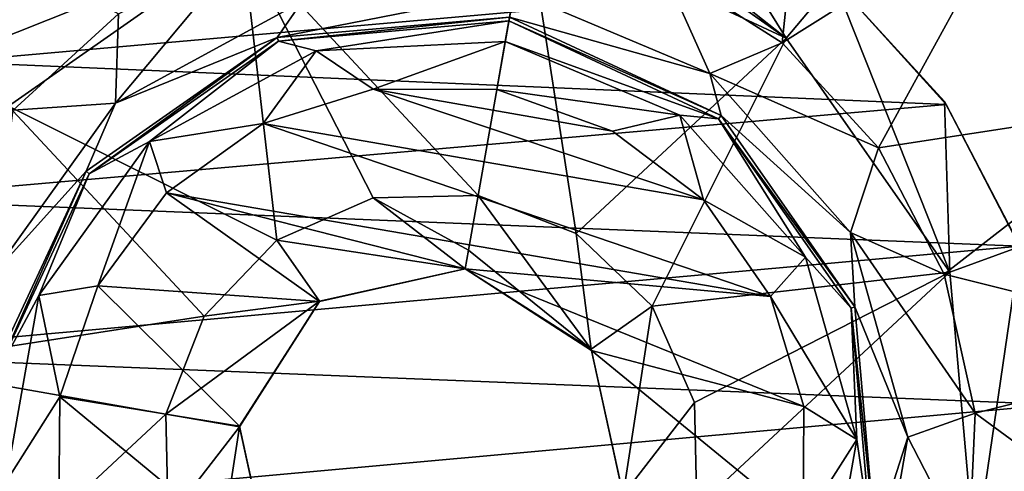
# Model space of a CAD drawing. Units: millimetres. Extents: x -300 to 300, y -114 to 386.
# Drawn here: x -163 to -160, y 1 to 3 of the extents above; entities that cross this region are included whole.
import ezdxf

# ---------------------------------------------------------------- set-up
doc = ezdxf.new("R2010")
doc.units = ezdxf.units.MM
doc.header["$LTSCALE"] = 33.374815
for name, color, linetype in [('1166', 7, 'CONTINUOUS'), ('1207', 7, 'CONTINUOUS'), ('150', 7, 'CONTINUOUS'), ('1571', 7, 'CONTINUOUS'), ('1572', 7, 'CONTINUOUS'), ('1573', 7, 'CONTINUOUS'), ('1574', 7, 'CONTINUOUS'), ('1575', 7, 'CONTINUOUS'), ('1576', 7, 'CONTINUOUS'), ('1577', 7, 'CONTINUOUS'), ('1578', 7, 'CONTINUOUS'), ('1579', 7, 'CONTINUOUS'), ('3743', 7, 'CONTINUOUS'), ('4137', 7, 'CONTINUOUS'), ('4147', 7, 'CONTINUOUS'), ('4169', 7, 'CONTINUOUS'), ('4342', 7, 'CONTINUOUS'), ('4354', 7, 'CONTINUOUS'), ('4934', 7, 'CONTINUOUS'), ('5027', 7, 'CONTINUOUS'), ('5072', 7, 'CONTINUOUS')]:
    doc.layers.add(name, color=color, linetype=linetype)

msp = doc.modelspace()

# ---------------------------------------------------------------- linework, layer by layer
at = {"layer": '1166', "color": 155, "linetype": 'Continuous', "true_color": 0x5b7a86}
for points in [[(-163.7236, 2.6903, 254.8407), (-163.2905, 3.0871, 254.8407), (-163.3116, 3.0705, 257.1213), (-163.7236, 2.6903, 254.8407)], [(-163.7335, 2.6773, 257.1213), (-163.7236, 2.6903, 254.8407), (-163.3116, 3.0705, 257.1213), (-163.7335, 2.6773, 257.1213)]]:
    msp.add_3dface(points, dxfattribs=at)
at = {"layer": '1207', "color": 155, "linetype": 'Continuous', "true_color": 0x5b7a86}
for points in [[(-163.7335, 2.6773, 257.1213), (-163.3116, 3.0705, 257.1213), (-160.5444, 2.9598, 257.1213), (-163.7335, 2.6773, 257.1213)], [(-160.1507, 2.5239, 257.1213), (-163.7335, 2.6773, 257.1213), (-160.5444, 2.9598, 257.1213), (-160.1507, 2.5239, 257.1213)], [(-164.0443, 2.1837, 257.1213), (-163.7335, 2.6773, 257.1213), (-160.1507, 2.5239, 257.1213), (-164.0443, 2.1837, 257.1213)], [(-159.8872, 2.0145, 257.1213), (-164.0443, 2.1837, 257.1213), (-160.1507, 2.5239, 257.1213), (-159.8872, 2.0145, 257.1213)], [(-164.2142, 1.6251, 257.1213), (-164.0443, 2.1837, 257.1213), (-159.8872, 2.0145, 257.1213), (-164.2142, 1.6251, 257.1213)], [(-159.7591, 1.446, 257.1213), (-164.2142, 1.6251, 257.1213), (-159.8872, 2.0145, 257.1213), (-159.7591, 1.446, 257.1213)], [(-164.2409, 1.0421, 257.1213), (-164.2142, 1.6251, 257.1213), (-159.7591, 1.446, 257.1213), (-164.2409, 1.0421, 257.1213)], [(-159.7858, 0.863, 257.1213), (-164.2409, 1.0421, 257.1213), (-159.7591, 1.446, 257.1213), (-159.7858, 0.863, 257.1213)]]:
    msp.add_3dface(points, dxfattribs=at)
at = {"layer": '150', "color": 155, "linetype": 'Continuous', "true_color": 0x5b7a86}
for points in [[(-199.5, 335.744, 267.1213), (-199.5, -63.256, 267.1213), (-18.2037, 150.3014, 267.1213), (-199.5, 335.744, 267.1213)], [(-18.2037, 150.3014, 267.1213), (-199.5, -63.256, 267.1213), (-20.2593, 147.1318, 267.1213), (-18.2037, 150.3014, 267.1213)], [(-20.2593, 147.1318, 267.1213), (-199.5, -63.256, 267.1213), (-21.7647, 143.6764, 267.1213), (-20.2593, 147.1318, 267.1213)], [(-21.7647, 143.6764, 267.1213), (-199.5, -63.256, 267.1213), (-22.6856, 140.0278, 267.1213), (-21.7647, 143.6764, 267.1213)], [(-22.6856, 140.0278, 267.1213), (-199.5, -63.256, 267.1213), (-23, 136.244, 267.1213), (-22.6856, 140.0278, 267.1213)], [(-23, 136.244, 267.1213), (-199.5, -63.256, 267.1213), (-22.6856, 132.4605, 267.1213), (-23, 136.244, 267.1213)], [(-22.6856, 132.4605, 267.1213), (-199.5, -63.256, 267.1213), (-21.7649, 128.8121, 267.1213), (-22.6856, 132.4605, 267.1213)], [(-21.7649, 128.8121, 267.1213), (-199.5, -63.256, 267.1213), (-20.2596, 125.3567, 267.1213), (-21.7649, 128.8121, 267.1213)], [(-20.2596, 125.3567, 267.1213), (-199.5, -63.256, 267.1213), (-18.204, 122.1871, 267.1213), (-20.2596, 125.3567, 267.1213)], [(-18.204, 122.1871, 267.1213), (-199.5, -63.256, 267.1213), (-15.6631, 119.4033, 267.1213), (-18.204, 122.1871, 267.1213)], [(-15.6631, 119.4033, 267.1213), (-199.5, -63.256, 267.1213), (-12.7073, 117.0744, 267.1213), (-15.6631, 119.4033, 267.1213)], [(-12.7073, 117.0744, 267.1213), (-199.5, -63.256, 267.1213), (-9.3808, 115.244, 267.1213), (-12.7073, 117.0744, 267.1213)], [(-199.5, -63.256, 267.1213), (-28.8102, 63.4795, 267.1213), (9.3808, 115.244, 267.1213), (-199.5, -63.256, 267.1213)], [(-199.5, -63.256, 267.1213), (9.3808, 115.244, 267.1213), (-9.3808, 115.244, 267.1213), (-199.5, -63.256, 267.1213)], [(-28.8102, 63.4795, 267.1213), (-199.5, -63.256, 267.1213), (-31.9705, 60.9382, 267.1213), (-28.8102, 63.4795, 267.1213)], [(-31.9705, 60.9382, 267.1213), (-199.5, -63.256, 267.1213), (-34.6997, 57.9632, 267.1213), (-31.9705, 60.9382, 267.1213)], [(-34.6997, 57.9632, 267.1213), (-199.5, -63.256, 267.1213), (-36.9443, 54.6328, 267.1213), (-34.6997, 57.9632, 267.1213)], [(-36.9443, 54.6328, 267.1213), (-199.5, -63.256, 267.1213), (-38.6794, 50.99, 267.1213), (-36.9443, 54.6328, 267.1213)], [(-38.6794, 50.99, 267.1213), (-199.5, -63.256, 267.1213), (-39.8459, 47.1421, 267.1213), (-38.6794, 50.99, 267.1213)], [(-39.8459, 47.1421, 267.1213), (-199.5, -63.256, 267.1213), (-40.4301, 43.175, 267.1213), (-39.8459, 47.1421, 267.1213)], [(-40.4301, 43.175, 267.1213), (-199.5, -63.256, 267.1213), (-40.4179, 39.1472, 267.1213), (-40.4301, 43.175, 267.1213)], [(-40.4179, 39.1472, 267.1213), (-199.5, -63.256, 267.1213), (-39.8072, 35.1785, 267.1213), (-40.4179, 39.1472, 267.1213)], [(-39.8072, 35.1785, 267.1213), (-199.5, -63.256, 267.1213), (-38.6144, 31.3316, 267.1213), (-39.8072, 35.1785, 267.1213)], [(-38.6144, 31.3316, 267.1213), (-199.5, -63.256, 267.1213), (-36.8541, 27.6998, 267.1213), (-38.6144, 31.3316, 267.1213)], [(-36.8541, 27.6998, 267.1213), (-199.5, -63.256, 267.1213), (-34.5959, 24.393, 267.1213), (-36.8541, 27.6998, 267.1213)], [(-34.5959, 24.393, 267.1213), (-199.5, -63.256, 267.1213), (-31.8672, 21.4537, 267.1213), (-34.5959, 24.393, 267.1213)], [(-31.8672, 21.4537, 267.1213), (-199.5, -63.256, 267.1213), (-28.722, 18.9474, 267.1213), (-31.8672, 21.4537, 267.1213)], [(-28.722, 18.9474, 267.1213), (-199.5, -63.256, 267.1213), (-25.2349, 16.9283, 267.1213), (-28.722, 18.9474, 267.1213)], [(-199.5, -63.256, 267.1213), (199.5, -63.256, 267.1213), (-1.701, 16.9595, 267.1213), (-199.5, -63.256, 267.1213)], [(-5.502, 15.4577, 267.1213), (-199.5, -63.256, 267.1213), (-1.701, 16.9595, 267.1213), (-5.502, 15.4577, 267.1213)], [(-25.2349, 16.9283, 267.1213), (-199.5, -63.256, 267.1213), (-21.4641, 15.4466, 267.1213), (-25.2349, 16.9283, 267.1213)], [(-9.4366, 14.552, 267.1213), (-199.5, -63.256, 267.1213), (-5.502, 15.4577, 267.1213), (-9.4366, 14.552, 267.1213)], [(-21.4641, 15.4466, 267.1213), (-199.5, -63.256, 267.1213), (-17.5509, 14.5512, 267.1213), (-21.4641, 15.4466, 267.1213)], [(-13.5, 14.244, 267.1213), (-199.5, -63.256, 267.1213), (-9.4366, 14.552, 267.1213), (-13.5, 14.244, 267.1213)], [(-17.5509, 14.5512, 267.1213), (-199.5, -63.256, 267.1213), (-13.5, 14.244, 267.1213), (-17.5509, 14.5512, 267.1213)]]:
    msp.add_3dface(points, dxfattribs=at)
at = {"layer": '1571', "color": 155, "linetype": 'Continuous', "true_color": 0x5b7a86}
msp.add_3dface([(-163.5014, 2.5038, 251.9646), (-164.0303, 3.3465, 252.388), (-163.1242, 2.8495, 251.9646), (-163.5014, 2.5038, 251.9646)], dxfattribs=at)
at = {"layer": '1572', "color": 155, "linetype": 'Continuous', "true_color": 0x5b7a86}
for points in [[(-163.1242, 2.8495, 251.9646), (-162.6703, 3.0858, 251.9646), (-163.1339, 2.5289, 251.7839), (-163.1242, 2.8495, 251.9646)], [(-163.1339, 2.5289, 251.7839), (-162.6703, 3.0858, 251.9646), (-162.4641, 2.8937, 251.7839), (-163.1339, 2.5289, 251.7839)], [(-162.4641, 2.8937, 251.7839), (-161.7024, 2.9317, 251.7839), (-162.5536, 2.7649, 251.4938), (-162.4641, 2.8937, 251.7839)], [(-162.5536, 2.7649, 251.4938), (-161.7024, 2.9317, 251.7839), (-161.719, 2.8379, 251.4938), (-162.5536, 2.7649, 251.4938)], [(-163.1339, 2.5289, 251.7839), (-162.4641, 2.8937, 251.7839), (-162.5536, 2.7649, 251.4938), (-163.1339, 2.5289, 251.7839)], [(-163.5014, 2.5038, 251.9646), (-163.1242, 2.8495, 251.9646), (-163.1339, 2.5289, 251.7839), (-163.5014, 2.5038, 251.9646)], [(-163.2398, 2.2844, 251.4938), (-163.1339, 2.5289, 251.7839), (-162.5536, 2.7649, 251.4938), (-163.2398, 2.2844, 251.4938)], [(-163.5791, 1.9097, 251.7839), (-163.5014, 2.5038, 251.9646), (-163.1339, 2.5289, 251.7839), (-163.5791, 1.9097, 251.7839)], [(-163.5791, 1.9097, 251.7839), (-163.1339, 2.5289, 251.7839), (-163.2398, 2.2844, 251.4938), (-163.5791, 1.9097, 251.7839)], [(-163.5939, 1.5251, 251.4938), (-163.5791, 1.9097, 251.7839), (-163.2398, 2.2844, 251.4938), (-163.5939, 1.5251, 251.4938)]]:
    msp.add_3dface(points, dxfattribs=at)
at = {"layer": '1573', "color": 155, "linetype": 'Continuous', "true_color": 0x5b7a86}
for points in [[(-162.5536, 2.7649, 251.4938), (-161.719, 2.8379, 251.4938), (-162.5487, 2.7516, 249.3669), (-162.5536, 2.7649, 251.4938)], [(-161.719, 2.8379, 251.4938), (-161.7214, 2.8239, 249.3669), (-162.5487, 2.7516, 249.3669), (-161.719, 2.8379, 251.4938)], [(-163.2398, 2.2844, 251.4938), (-162.5536, 2.7649, 251.4938), (-163.229, 2.2752, 249.3669), (-163.2398, 2.2844, 251.4938)], [(-163.229, 2.2752, 249.3669), (-162.5536, 2.7649, 251.4938), (-162.5487, 2.7516, 249.3669), (-163.229, 2.2752, 249.3669)], [(-163.5939, 1.5251, 251.4938), (-163.2398, 2.2844, 251.4938), (-163.5799, 1.5226, 249.3669), (-163.5939, 1.5251, 251.4938)], [(-163.5799, 1.5226, 249.3669), (-163.2398, 2.2844, 251.4938), (-163.229, 2.2752, 249.3669), (-163.5799, 1.5226, 249.3669)]]:
    msp.add_3dface(points, dxfattribs=at)
at = {"layer": '1574', "color": 155, "linetype": 'Continuous', "true_color": 0x5b7a86}
for points in [[(-162.5487, 2.7516, 249.3669), (-161.7214, 2.8239, 249.3669), (-162.4143, 2.7164, 249.193), (-162.5487, 2.7516, 249.3669)], [(-162.4143, 2.7164, 249.193), (-161.7214, 2.8239, 249.3669), (-161.7344, 2.7503, 249.193), (-162.4143, 2.7164, 249.193)], [(-163.229, 2.2752, 249.3669), (-162.5487, 2.7516, 249.3669), (-163.0121, 2.3909, 249.193), (-163.229, 2.2752, 249.3669)], [(-163.0121, 2.3909, 249.193), (-162.5487, 2.7516, 249.3669), (-162.4143, 2.7164, 249.193), (-163.0121, 2.3909, 249.193)], [(-162.4143, 2.7164, 249.193), (-161.7344, 2.7503, 249.193), (-162.2095, 2.5787, 249.1213), (-162.4143, 2.7164, 249.193)], [(-162.2095, 2.5787, 249.1213), (-161.7344, 2.7503, 249.193), (-161.7648, 2.5778, 249.1213), (-162.2095, 2.5787, 249.1213)], [(-163.0121, 2.3909, 249.193), (-162.4143, 2.7164, 249.193), (-162.6042, 2.4558, 249.1213), (-163.0121, 2.3909, 249.193)], [(-162.6042, 2.4558, 249.1213), (-162.4143, 2.7164, 249.193), (-162.2095, 2.5787, 249.1213), (-162.6042, 2.4558, 249.1213)], [(-162.951, 2.2072, 249.1213), (-163.0121, 2.3909, 249.193), (-162.6042, 2.4558, 249.1213), (-162.951, 2.2072, 249.1213)], [(-163.4094, 1.8382, 249.193), (-163.229, 2.2752, 249.3669), (-163.0121, 2.3909, 249.193), (-163.4094, 1.8382, 249.193)], [(-163.4094, 1.8382, 249.193), (-163.0121, 2.3909, 249.193), (-163.1974, 1.8725, 249.1213), (-163.4094, 1.8382, 249.193)], [(-163.1974, 1.8725, 249.1213), (-163.0121, 2.3909, 249.193), (-162.951, 2.2072, 249.1213), (-163.1974, 1.8725, 249.1213)], [(-163.5799, 1.5226, 249.3669), (-163.229, 2.2752, 249.3669), (-163.4094, 1.8382, 249.193), (-163.5799, 1.5226, 249.3669)], [(-163.3346, 1.4739, 249.1213), (-163.4094, 1.8382, 249.193), (-163.1974, 1.8725, 249.1213), (-163.3346, 1.4739, 249.1213)], [(-163.5277, 1.1678, 249.193), (-163.5799, 1.5226, 249.3669), (-163.4094, 1.8382, 249.193), (-163.5277, 1.1678, 249.193)], [(-163.5277, 1.1678, 249.193), (-163.4094, 1.8382, 249.193), (-163.3346, 1.4739, 249.1213), (-163.5277, 1.1678, 249.193)], [(-163.3383, 1.052, 249.1213), (-163.5277, 1.1678, 249.193), (-163.3346, 1.4739, 249.1213), (-163.3383, 1.052, 249.1213)]]:
    msp.add_3dface(points, dxfattribs=at)
at = {"layer": '1575', "color": 155, "linetype": 'Continuous', "true_color": 0x5b7a86}
for points in [[(-162.6042, 2.4558, 249.1213), (-162.2095, 2.5787, 249.1213), (-161.0225, 2.1812, 249.1213), (-162.6042, 2.4558, 249.1213)], [(-162.2095, 2.5787, 249.1213), (-161.7648, 2.5778, 249.1213), (-161.3497, 2.4282, 249.1213), (-162.2095, 2.5787, 249.1213)], [(-162.2095, 2.5787, 249.1213), (-161.3497, 2.4282, 249.1213), (-161.0225, 2.1812, 249.1213), (-162.2095, 2.5787, 249.1213)], [(-162.951, 2.2072, 249.1213), (-162.6042, 2.4558, 249.1213), (-160.7818, 1.8348, 249.1213), (-162.951, 2.2072, 249.1213)], [(-162.6042, 2.4558, 249.1213), (-161.0225, 2.1812, 249.1213), (-160.7818, 1.8348, 249.1213), (-162.6042, 2.4558, 249.1213)], [(-163.1974, 1.8725, 249.1213), (-162.951, 2.2072, 249.1213), (-162.402, 1.8162, 249.1213), (-163.1974, 1.8725, 249.1213)], [(-162.951, 2.2072, 249.1213), (-160.7818, 1.8348, 249.1213), (-161.8784, 1.9334, 249.1213), (-162.951, 2.2072, 249.1213)], [(-162.951, 2.2072, 249.1213), (-161.8784, 1.9334, 249.1213), (-162.402, 1.8162, 249.1213), (-162.951, 2.2072, 249.1213)], [(-160.7818, 1.8348, 249.1213), (-160.662, 1.4387, 249.1213), (-161.8784, 1.9334, 249.1213), (-160.7818, 1.8348, 249.1213)], [(-161.8784, 1.9334, 249.1213), (-160.662, 1.4387, 249.1213), (-161.4246, 1.6409, 249.1213), (-161.8784, 1.9334, 249.1213)], [(-163.3346, 1.4739, 249.1213), (-163.1974, 1.8725, 249.1213), (-162.6888, 1.3682, 249.1213), (-163.3346, 1.4739, 249.1213)], [(-162.6888, 1.3682, 249.1213), (-163.1974, 1.8725, 249.1213), (-162.402, 1.8162, 249.1213), (-162.6888, 1.3682, 249.1213)], [(-160.662, 1.4387, 249.1213), (-160.6649, 1.0173, 249.1213), (-161.4246, 1.6409, 249.1213), (-160.662, 1.4387, 249.1213)], [(-161.4246, 1.6409, 249.1213), (-160.6649, 1.0173, 249.1213), (-161.3112, 1.1199, 249.1213), (-161.4246, 1.6409, 249.1213)], [(-163.3383, 1.052, 249.1213), (-163.3346, 1.4739, 249.1213), (-162.5754, 0.8472, 249.1213), (-163.3383, 1.052, 249.1213)], [(-162.5754, 0.8472, 249.1213), (-163.3346, 1.4739, 249.1213), (-162.6888, 1.3682, 249.1213), (-162.5754, 0.8472, 249.1213)]]:
    msp.add_3dface(points, dxfattribs=at)
at = {"layer": '1576', "color": 155, "linetype": 'Continuous', "true_color": 0x5b7a86}
for points in [[(-162.402, 1.8162, 249.1213), (-161.8784, 1.9334, 249.1213), (-162.4015, 1.8174, 251.0842), (-162.402, 1.8162, 249.1213)], [(-162.4015, 1.8174, 251.0842), (-161.8784, 1.9334, 249.1213), (-161.8784, 1.9334, 251.0842), (-162.4015, 1.8174, 251.0842)], [(-162.6894, 1.3656, 251.0842), (-162.402, 1.8162, 249.1213), (-162.4015, 1.8174, 251.0842), (-162.6894, 1.3656, 251.0842)], [(-162.6888, 1.3682, 249.1213), (-162.402, 1.8162, 249.1213), (-162.6894, 1.3656, 251.0842), (-162.6888, 1.3682, 249.1213)], [(-162.5754, 0.8472, 249.1213), (-162.6888, 1.3682, 249.1213), (-162.6894, 1.3656, 251.0842), (-162.5754, 0.8472, 249.1213)], [(-162.5734, 0.8425, 251.0842), (-162.5754, 0.8472, 249.1213), (-162.6894, 1.3656, 251.0842), (-162.5734, 0.8425, 251.0842)]]:
    msp.add_3dface(points, dxfattribs=at)
at = {"layer": '1577', "color": 155, "linetype": 'Continuous', "true_color": 0x5b7a86}
for points in [[(-161.8666, 2.0005, 251.6019), (-161.8319, 2.1973, 252.0842), (-162.2095, 2.189, 252.0842), (-161.8666, 2.0005, 251.6019)], [(-162.5552, 2.0369, 252.0842), (-161.8784, 1.9334, 251.0842), (-162.2095, 2.189, 252.0842), (-162.5552, 2.0369, 252.0842)], [(-161.8784, 1.9334, 251.0842), (-161.8666, 2.0005, 251.6019), (-162.2095, 2.189, 252.0842), (-161.8784, 1.9334, 251.0842)], [(-162.8164, 1.7641, 252.0842), (-162.4015, 1.8174, 251.0842), (-162.5552, 2.0369, 252.0842), (-162.8164, 1.7641, 252.0842)], [(-162.4015, 1.8174, 251.0842), (-161.8784, 1.9334, 251.0842), (-162.5552, 2.0369, 252.0842), (-162.4015, 1.8174, 251.0842)], [(-162.6894, 1.3656, 251.0842), (-162.4015, 1.8174, 251.0842), (-162.9532, 1.4121, 252.0842), (-162.6894, 1.3656, 251.0842)], [(-162.9532, 1.4121, 252.0842), (-162.4015, 1.8174, 251.0842), (-162.8164, 1.7641, 252.0842), (-162.9532, 1.4121, 252.0842)], [(-162.945, 1.0345, 252.0842), (-162.6894, 1.3656, 251.0842), (-162.9532, 1.4121, 252.0842), (-162.945, 1.0345, 252.0842)], [(-162.7929, 0.6888, 252.0842), (-162.6894, 1.3656, 251.0842), (-162.945, 1.0345, 252.0842), (-162.7929, 0.6888, 252.0842)], [(-162.5734, 0.8425, 251.0842), (-162.6894, 1.3656, 251.0842), (-162.7929, 0.6888, 252.0842), (-162.5734, 0.8425, 251.0842)]]:
    msp.add_3dface(points, dxfattribs=at)
at = {"layer": '1578', "color": 155, "linetype": 'Continuous', "true_color": 0x5b7a86}
for points in [[(-162.6779, 3.1065, 253.8407), (-161.8319, 2.1973, 252.0842), (-161.6558, 3.196, 253.8407), (-162.6779, 3.1065, 253.8407)], [(-163.5183, 2.5181, 253.8407), (-162.5552, 2.0369, 252.0842), (-162.6779, 3.1065, 253.8407), (-163.5183, 2.5181, 253.8407)], [(-162.2095, 2.189, 252.0842), (-161.8319, 2.1973, 252.0842), (-162.6779, 3.1065, 253.8407), (-162.2095, 2.189, 252.0842)], [(-162.5552, 2.0369, 252.0842), (-162.2095, 2.189, 252.0842), (-162.6779, 3.1065, 253.8407), (-162.5552, 2.0369, 252.0842)], [(-163.9519, 1.5882, 253.8407), (-162.8164, 1.7641, 252.0842), (-163.5183, 2.5181, 253.8407), (-163.9519, 1.5882, 253.8407)], [(-162.8164, 1.7641, 252.0842), (-162.5552, 2.0369, 252.0842), (-163.5183, 2.5181, 253.8407), (-162.8164, 1.7641, 252.0842)], [(-162.9532, 1.4121, 252.0842), (-162.8164, 1.7641, 252.0842), (-163.9519, 1.5882, 253.8407), (-162.9532, 1.4121, 252.0842)], [(-163.8625, 0.5661, 253.8407), (-162.9532, 1.4121, 252.0842), (-163.9519, 1.5882, 253.8407), (-163.8625, 0.5661, 253.8407)], [(-162.945, 1.0345, 252.0842), (-162.9532, 1.4121, 252.0842), (-163.8625, 0.5661, 253.8407), (-162.945, 1.0345, 252.0842)]]:
    msp.add_3dface(points, dxfattribs=at)
at = {"layer": '1579', "color": 155, "linetype": 'Continuous', "true_color": 0x5b7a86}
for points in [[(-163.5183, 2.5181, 253.8407), (-162.6779, 3.1065, 253.8407), (-163.7236, 2.6903, 254.8407), (-163.5183, 2.5181, 253.8407)], [(-163.7236, 2.6903, 254.8407), (-162.6779, 3.1065, 253.8407), (-163.2905, 3.0871, 254.8407), (-163.7236, 2.6903, 254.8407)]]:
    msp.add_3dface(points, dxfattribs=at)
at = {"layer": '3743', "color": 155, "linetype": 'Continuous', "true_color": 0x5b7a86}
for points in [[(-161.8784, 1.9334, 249.1213), (-161.4246, 1.6409, 249.1213), (-161.8784, 1.9334, 251.0842), (-161.8784, 1.9334, 249.1213)], [(-161.8784, 1.9334, 251.0842), (-161.4246, 1.6409, 249.1213), (-161.4266, 1.6455, 251.0842), (-161.8784, 1.9334, 251.0842)], [(-161.4266, 1.6455, 251.0842), (-161.4246, 1.6409, 249.1213), (-161.3106, 1.1225, 251.0842), (-161.4266, 1.6455, 251.0842)], [(-161.4246, 1.6409, 249.1213), (-161.3112, 1.1199, 249.1213), (-161.3106, 1.1225, 251.0842), (-161.4246, 1.6409, 249.1213)]]:
    msp.add_3dface(points, dxfattribs=at)
at = {"layer": '4137', "color": 155, "linetype": 'Continuous', "true_color": 0x5b7a86}
for points in [[(-161.719, 2.8379, 251.4938), (-160.9596, 2.4839, 251.4938), (-161.7214, 2.8239, 249.3669), (-161.719, 2.8379, 251.4938)], [(-161.7214, 2.8239, 249.3669), (-160.9596, 2.4839, 251.4938), (-160.9688, 2.473, 249.3669), (-161.7214, 2.8239, 249.3669)], [(-160.9596, 2.4839, 251.4938), (-160.4791, 1.7976, 251.4938), (-160.9688, 2.473, 249.3669), (-160.9596, 2.4839, 251.4938)], [(-160.9688, 2.473, 249.3669), (-160.4791, 1.7976, 251.4938), (-160.4925, 1.7927, 249.3669), (-160.9688, 2.473, 249.3669)], [(-160.4791, 1.7976, 251.4938), (-160.4061, 0.963, 251.4938), (-160.4925, 1.7927, 249.3669), (-160.4791, 1.7976, 251.4938)], [(-160.4925, 1.7927, 249.3669), (-160.4061, 0.963, 251.4938), (-160.4201, 0.9654, 249.3669), (-160.4925, 1.7927, 249.3669)]]:
    msp.add_3dface(points, dxfattribs=at)
at = {"layer": '4147', "color": 155, "linetype": 'Continuous', "true_color": 0x5b7a86}
for points in [[(-161.8319, 2.1973, 252.0842), (-161.4799, 2.0604, 252.0842), (-161.6558, 3.196, 253.8407), (-161.8319, 2.1973, 252.0842)], [(-161.6558, 3.196, 253.8407), (-161.4799, 2.0604, 252.0842), (-160.726, 2.7624, 253.8407), (-161.6558, 3.196, 253.8407)], [(-161.4799, 2.0604, 252.0842), (-161.2071, 1.7992, 252.0842), (-160.726, 2.7624, 253.8407), (-161.4799, 2.0604, 252.0842)], [(-160.726, 2.7624, 253.8407), (-161.2071, 1.7992, 252.0842), (-160.1375, 1.9219, 253.8407), (-160.726, 2.7624, 253.8407)], [(-161.2071, 1.7992, 252.0842), (-161.055, 1.4535, 252.0842), (-160.1375, 1.9219, 253.8407), (-161.2071, 1.7992, 252.0842)], [(-161.055, 1.4535, 252.0842), (-161.0468, 1.0759, 252.0842), (-160.1375, 1.9219, 253.8407), (-161.055, 1.4535, 252.0842)], [(-160.1375, 1.9219, 253.8407), (-161.0468, 1.0759, 252.0842), (-160.0481, 0.8998, 253.8407), (-160.1375, 1.9219, 253.8407)]]:
    msp.add_3dface(points, dxfattribs=at)
at = {"layer": '4169', "color": 155, "linetype": 'Continuous', "true_color": 0x5b7a86}
for points in [[(-160.5537, 2.9676, 254.8407), (-160.1569, 2.5346, 254.8407), (-160.5444, 2.9598, 257.1213), (-160.5537, 2.9676, 254.8407)], [(-160.1569, 2.5346, 254.8407), (-160.1507, 2.5239, 257.1213), (-160.5444, 2.9598, 257.1213), (-160.1569, 2.5346, 254.8407)], [(-160.1569, 2.5346, 254.8407), (-159.8857, 2.0136, 254.8407), (-160.1507, 2.5239, 257.1213), (-160.1569, 2.5346, 254.8407)], [(-159.8857, 2.0136, 254.8407), (-159.8872, 2.0145, 257.1213), (-160.1507, 2.5239, 257.1213), (-159.8857, 2.0136, 254.8407)]]:
    msp.add_3dface(points, dxfattribs=at)
at = {"layer": '4342', "color": 155, "linetype": 'Continuous', "true_color": 0x5b7a86}
for points in [[(-161.6211, 3.3927, 254.3231), (-160.726, 2.7624, 253.8407), (-161.6093, 3.4598, 254.8407), (-161.6211, 3.3927, 254.3231)], [(-161.6093, 3.4598, 254.8407), (-160.726, 2.7624, 253.8407), (-161.0491, 3.2832, 254.8407), (-161.6093, 3.4598, 254.8407)], [(-161.6558, 3.196, 253.8407), (-160.726, 2.7624, 253.8407), (-161.6211, 3.3927, 254.3231), (-161.6558, 3.196, 253.8407)], [(-161.0491, 3.2832, 254.8407), (-160.726, 2.7624, 253.8407), (-160.5537, 2.9676, 254.8407), (-161.0491, 3.2832, 254.8407)], [(-160.726, 2.7624, 253.8407), (-160.1375, 1.9219, 253.8407), (-160.5537, 2.9676, 254.8407), (-160.726, 2.7624, 253.8407)], [(-160.5537, 2.9676, 254.8407), (-160.1375, 1.9219, 253.8407), (-160.1569, 2.5346, 254.8407), (-160.5537, 2.9676, 254.8407)], [(-160.1569, 2.5346, 254.8407), (-160.1375, 1.9219, 253.8407), (-159.8857, 2.0136, 254.8407), (-160.1569, 2.5346, 254.8407)], [(-160.1375, 1.9219, 253.8407), (-160.0481, 0.8998, 253.8407), (-159.8857, 2.0136, 254.8407), (-160.1375, 1.9219, 253.8407)], [(-159.8857, 2.0136, 254.8407), (-160.0481, 0.8998, 253.8407), (-159.7586, 1.4401, 254.8407), (-159.8857, 2.0136, 254.8407)], [(-159.7586, 1.4401, 254.8407), (-160.0481, 0.8998, 253.8407), (-159.7842, 0.8533, 254.8407), (-159.7586, 1.4401, 254.8407)]]:
    msp.add_3dface(points, dxfattribs=at)
at = {"layer": '4354', "color": 155, "linetype": 'Continuous', "true_color": 0x5b7a86}
for points in [[(-161.7214, 2.8239, 249.3669), (-160.9688, 2.473, 249.3669), (-161.7344, 2.7503, 249.193), (-161.7214, 2.8239, 249.3669)], [(-161.7648, 2.5778, 249.1213), (-161.7344, 2.7503, 249.193), (-161.1071, 2.4859, 249.193), (-161.7648, 2.5778, 249.1213)], [(-161.7344, 2.7503, 249.193), (-160.9688, 2.473, 249.3669), (-161.1071, 2.4859, 249.193), (-161.7344, 2.7503, 249.193)], [(-161.7648, 2.5778, 249.1213), (-161.1071, 2.4859, 249.193), (-161.3497, 2.4282, 249.1213), (-161.7648, 2.5778, 249.1213)], [(-161.3497, 2.4282, 249.1213), (-161.1071, 2.4859, 249.193), (-161.0225, 2.1812, 249.1213), (-161.3497, 2.4282, 249.1213)], [(-161.1071, 2.4859, 249.193), (-160.9688, 2.473, 249.3669), (-160.6567, 1.9755, 249.193), (-161.1071, 2.4859, 249.193)], [(-161.1071, 2.4859, 249.193), (-160.6567, 1.9755, 249.193), (-161.0225, 2.1812, 249.1213), (-161.1071, 2.4859, 249.193)], [(-160.9688, 2.473, 249.3669), (-160.4925, 1.7927, 249.3669), (-160.6567, 1.9755, 249.193), (-160.9688, 2.473, 249.3669)], [(-161.0225, 2.1812, 249.1213), (-160.6567, 1.9755, 249.193), (-160.7818, 1.8348, 249.1213), (-161.0225, 2.1812, 249.1213)], [(-160.6567, 1.9755, 249.193), (-160.4723, 1.3203, 249.193), (-160.7818, 1.8348, 249.1213), (-160.6567, 1.9755, 249.193)], [(-160.6567, 1.9755, 249.193), (-160.4925, 1.7927, 249.3669), (-160.4723, 1.3203, 249.193), (-160.6567, 1.9755, 249.193)], [(-160.7818, 1.8348, 249.1213), (-160.4723, 1.3203, 249.193), (-160.662, 1.4387, 249.1213), (-160.7818, 1.8348, 249.1213)], [(-160.4925, 1.7927, 249.3669), (-160.4201, 0.9654, 249.3669), (-160.4723, 1.3203, 249.193), (-160.4925, 1.7927, 249.3669)], [(-160.662, 1.4387, 249.1213), (-160.4723, 1.3203, 249.193), (-160.6649, 1.0173, 249.1213), (-160.662, 1.4387, 249.1213)], [(-160.4723, 1.3203, 249.193), (-160.5906, 0.6499, 249.193), (-160.6649, 1.0173, 249.1213), (-160.4723, 1.3203, 249.193)], [(-160.4723, 1.3203, 249.193), (-160.4201, 0.9654, 249.3669), (-160.5906, 0.6499, 249.193), (-160.4723, 1.3203, 249.193)]]:
    msp.add_3dface(points, dxfattribs=at)
at = {"layer": '4934', "color": 155, "linetype": 'Continuous', "true_color": 0x5b7a86}
for points in [[(-161.7024, 2.9317, 251.7839), (-161.1717, 3.0203, 251.9646), (-160.9996, 2.6355, 251.7839), (-161.7024, 2.9317, 251.7839)], [(-161.1717, 3.0203, 251.9646), (-160.7402, 2.7454, 251.9646), (-160.9996, 2.6355, 251.7839), (-161.1717, 3.0203, 251.9646)], [(-161.719, 2.8379, 251.4938), (-161.7024, 2.9317, 251.7839), (-160.9996, 2.6355, 251.7839), (-161.719, 2.8379, 251.4938)], [(-160.9596, 2.4839, 251.4938), (-161.719, 2.8379, 251.4938), (-160.9996, 2.6355, 251.7839), (-160.9596, 2.4839, 251.4938)], [(-160.7402, 2.7454, 251.9646), (-160.3945, 2.3682, 251.9646), (-160.9996, 2.6355, 251.7839), (-160.7402, 2.7454, 251.9646)], [(-160.3945, 2.3682, 251.9646), (-160.495, 2.0636, 251.7839), (-160.9996, 2.6355, 251.7839), (-160.3945, 2.3682, 251.9646)], [(-160.495, 2.0636, 251.7839), (-160.9596, 2.4839, 251.4938), (-160.9996, 2.6355, 251.7839), (-160.495, 2.0636, 251.7839)], [(-160.4791, 1.7976, 251.4938), (-160.9596, 2.4839, 251.4938), (-160.495, 2.0636, 251.7839), (-160.4791, 1.7976, 251.4938)], [(-160.3945, 2.3682, 251.9646), (-160.1583, 1.9144, 251.9646), (-160.495, 2.0636, 251.7839), (-160.3945, 2.3682, 251.9646)], [(-160.1583, 1.9144, 251.9646), (-160.0475, 1.4148, 251.9646), (-160.495, 2.0636, 251.7839), (-160.1583, 1.9144, 251.9646)], [(-160.0475, 1.4148, 251.9646), (-160.2884, 1.3295, 251.7839), (-160.495, 2.0636, 251.7839), (-160.0475, 1.4148, 251.9646)], [(-160.2884, 1.3295, 251.7839), (-160.4791, 1.7976, 251.4938), (-160.495, 2.0636, 251.7839), (-160.2884, 1.3295, 251.7839)], [(-160.4061, 0.963, 251.4938), (-160.4791, 1.7976, 251.4938), (-160.2884, 1.3295, 251.7839), (-160.4061, 0.963, 251.4938)], [(-160.0475, 1.4148, 251.9646), (-160.0699, 0.9037, 251.9646), (-160.2884, 1.3295, 251.7839), (-160.0475, 1.4148, 251.9646)], [(-160.0699, 0.9037, 251.9646), (-160.4209, 0.5784, 251.7839), (-160.2884, 1.3295, 251.7839), (-160.0699, 0.9037, 251.9646)], [(-160.4209, 0.5784, 251.7839), (-160.4061, 0.963, 251.4938), (-160.2884, 1.3295, 251.7839), (-160.4209, 0.5784, 251.7839)]]:
    msp.add_3dface(points, dxfattribs=at)
at = {"layer": '5027', "color": 155, "linetype": 'Continuous', "true_color": 0x5b7a86}
for points in [[(-160.7402, 2.7454, 251.9646), (-161.1717, 3.0203, 251.9646), (-160.6278, 3.8247, 252.388), (-160.7402, 2.7454, 251.9646)], [(-159.8975, 3.2744, 252.388), (-160.7402, 2.7454, 251.9646), (-160.6278, 3.8247, 252.388), (-159.8975, 3.2744, 252.388)], [(-160.3945, 2.3682, 251.9646), (-160.7402, 2.7454, 251.9646), (-159.8975, 3.2744, 252.388), (-160.3945, 2.3682, 251.9646)], [(-159.373, 2.5253, 252.388), (-160.3945, 2.3682, 251.9646), (-159.8975, 3.2744, 252.388), (-159.373, 2.5253, 252.388)], [(-160.1583, 1.9144, 251.9646), (-160.3945, 2.3682, 251.9646), (-159.373, 2.5253, 252.388), (-160.1583, 1.9144, 251.9646)], [(-159.1056, 1.6508, 252.388), (-160.1583, 1.9144, 251.9646), (-159.373, 2.5253, 252.388), (-159.1056, 1.6508, 252.388)], [(-160.0475, 1.4148, 251.9646), (-160.1583, 1.9144, 251.9646), (-159.1056, 1.6508, 252.388), (-160.0475, 1.4148, 251.9646)], [(-159.1216, 0.7365, 252.388), (-160.0475, 1.4148, 251.9646), (-159.1056, 1.6508, 252.388), (-159.1216, 0.7365, 252.388)], [(-160.0699, 0.9037, 251.9646), (-160.0475, 1.4148, 251.9646), (-159.1216, 0.7365, 252.388), (-160.0699, 0.9037, 251.9646)]]:
    msp.add_3dface(points, dxfattribs=at)
at = {"layer": '5072', "color": 155, "linetype": 'Continuous', "true_color": 0x5b7a86}
for points in [[(-161.8666, 2.0005, 251.6019), (-161.4266, 1.6455, 251.0842), (-161.8319, 2.1973, 252.0842), (-161.8666, 2.0005, 251.6019)], [(-161.8319, 2.1973, 252.0842), (-161.4266, 1.6455, 251.0842), (-161.4799, 2.0604, 252.0842), (-161.8319, 2.1973, 252.0842)], [(-161.4799, 2.0604, 252.0842), (-161.4266, 1.6455, 251.0842), (-161.2071, 1.7992, 252.0842), (-161.4799, 2.0604, 252.0842)], [(-161.8784, 1.9334, 251.0842), (-161.4266, 1.6455, 251.0842), (-161.8666, 2.0005, 251.6019), (-161.8784, 1.9334, 251.0842)], [(-161.4266, 1.6455, 251.0842), (-161.3106, 1.1225, 251.0842), (-161.2071, 1.7992, 252.0842), (-161.4266, 1.6455, 251.0842)], [(-161.2071, 1.7992, 252.0842), (-161.3106, 1.1225, 251.0842), (-161.055, 1.4535, 252.0842), (-161.2071, 1.7992, 252.0842)], [(-161.055, 1.4535, 252.0842), (-161.3106, 1.1225, 251.0842), (-161.0468, 1.0759, 252.0842), (-161.055, 1.4535, 252.0842)]]:
    msp.add_3dface(points, dxfattribs=at)

doc.saveas('drawing.dxf')
